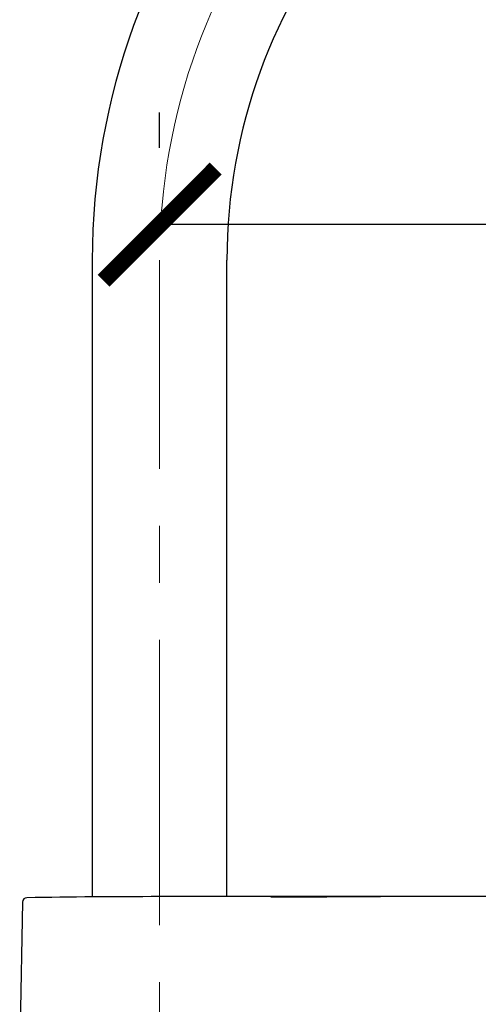
# Model space of a CAD drawing. Units: millimetres. Extents: x 421 to 1588, y 1628 to 2970.
# Drawn here: x 1164 to 1246, y 2702 to 2877 of the extents above; entities that cross this region are included whole.
import ezdxf

# ---------------------------------------------------------------- set-up
doc = ezdxf.new("R2010")
doc.units = ezdxf.units.MM
doc.header["$LTSCALE"] = 4
doc.header["$PDSIZE"] = -1
doc.linetypes.add('CENTERX2', pattern=[20.32, 12.7, -2.54, 2.54, -2.54])
doc.layers.get('Defpoints').update_dxf_attribs({"color": 251})
doc.layers.add('MITTELLINIEN', color=7, linetype='Continuous')
doc.styles.add('Text_Std', font='arial.ttf')
doc.dimstyles.new('Dim_Std', dxfattribs={"dimscale": 10, "dimtxt": 2, "dimasz": 2, "dimexe": 2, "dimexo": 2, "dimgap": 0.5, "dimtad": 1, "dimdec": 0, "dimzin": 0, "dimdsep": 46, "dimtxsty": 'Text_Std', "dimblk": 'ARCHTICK', "dimcen": 0.09, "dimclrd": 256, "dimclre": 256, "dimclrt": 256, "dimadec": 0, "dimazin": 0, "dimtfac": 1, "dimtdec": 0, "dimtmove": 2, "dimatfit": 3, "dimldrblk": 'CLOSEDBLANK', "dimfxl": 1, "dimtolj": 1, "dimtzin": 0, "dimlwd": -1, "dimlwe": -1, "dimarcsym": 1})

# ---------------------------------------------------------------- blocks, each defined once
blk = doc.blocks.new('_ArchTick')
at = {"color": 0, "linetype": 'ByBlock', "const_width": 0.15}
blk.add_lwpolyline([(-0.5, -0.5), (0.5, 0.5)], dxfattribs=at)
blk = doc.blocks.new('*D113')
at = {"transparency": 16777216}
for p, q in [((1188.94, 2854.61), (1188.94, 2860.91)), ((1409.91, 2857.09), (1409.91, 2860.91)), ((1409.91, 2840.91), (1188.94, 2840.91))]:
    blk.add_line(p, q, dxfattribs=at)
at = {"layer": 'Defpoints', "color": 0, "transparency": 16777216}
for p in [(1188.94, 2840.91), (1409.91, 2837.09), (1188.94, 2834.61)]:
    blk.add_point(p, dxfattribs=at)
at = {"transparency": 16777216, "xscale": 20, "yscale": 20, "zscale": 20, "rotation": 180}
blk.add_blockref('_ArchTick', (1188.94, 2840.91), dxfattribs=at)
at = {"transparency": 16777216, "xscale": 20, "yscale": 20, "zscale": 20}
blk.add_blockref('_ArchTick', (1409.91, 2840.91), dxfattribs=at)
at = {"transparency": 16777216, "insert": (1294.58, 2865.99), "char_height": 20, "attachment_point": 2, "style": 'Text_Std'}
blk.add_mtext('\\A1;221', dxfattribs=at)
blk = doc.blocks.new('_ClosedBlank')
at = {"color": 0, "linetype": 'ByBlock', "lineweight": -2}
for p, q in [((-1, 0.1667), (0, 0)), ((-1, 0.1667), (-1, -0.1667)), ((0, 0), (-1, -0.1667))]:
    blk.add_line(p, q, dxfattribs=at)

msp = doc.modelspace()

# ---------------------------------------------------------------- linework, layer by layer
at = {"color": 7, "linetype": 'Continuous', "lineweight": 25}
for p, q in [((1176.94, 2834.61), (1176.94, 2721.11)), ((1200.94, 2721.16), (1200.94, 2834.61)), ((1164.48, 2720.19), (1164, 2692.3)), ((1288.09, 2721.16), (1188.9, 2721.16))]:
    msp.add_line(p, q, dxfattribs=at)
for centre, radius, start, end in [((1298.94, 2834.61), 122, 21.9639, 180), ((1298.94, 2834.61), 98, 21.9639, 180), ((1165.28, 2720.18), 0.8, 90.9031, 179.0003), ((1188.9, 1221.29), 1499.87, 89.99992, 90.90262)]:
    msp.add_arc(centre, radius, start, end, dxfattribs=at)
msp.add_open_spline([(1208.75, 2721.11), (1209.11, 2721.11), (1209.86, 2721.12), (1211.06, 2721.13), (1212.38, 2721.14), (1213.82, 2721.15), (1215.37, 2721.15), (1217.03, 2721.15), (1218.79, 2721.16), (1220.62, 2721.16), (1222.48, 2721.16), (1224.39, 2721.16), (1226.34, 2721.16), (1227.66, 2721.16), (1228.33, 2721.16)], degree=3, knots=[0, 0, 0, 0, 0.05459, 0.115203, 0.183316, 0.256916, 0.336611, 0.420884, 0.51179, 0.606263, 0.700828, 0.797458, 0.898358, 1, 1, 1, 1], dxfattribs=at)
at = {"layer": 'MITTELLINIEN', "linetype": 'CENTERX2', "lineweight": 18}
msp.add_line((1188.94, 2390.98), (1188.94, 2834.61), dxfattribs=at)
msp.add_arc((1298.94, 2834.61), 110, 21.9638, 180.0001, dxfattribs=at)

# ---------------------------------------------------------------- dimensions: what is measured, and where the dimension line sits
dim = msp.add_linear_dim(base=(1188.94, 2840.91), p1=(1409.91, 2837.09), p2=(1188.94, 2834.61), dimstyle='Dim_Std', override={"dimtmove": 0})
dim.commit()
dim.dimension.update_dxf_attribs({"geometry": '*D113', "text_midpoint": (1294.58, 2840.91), "dimtype": 160})

doc.saveas('drawing.dxf')
